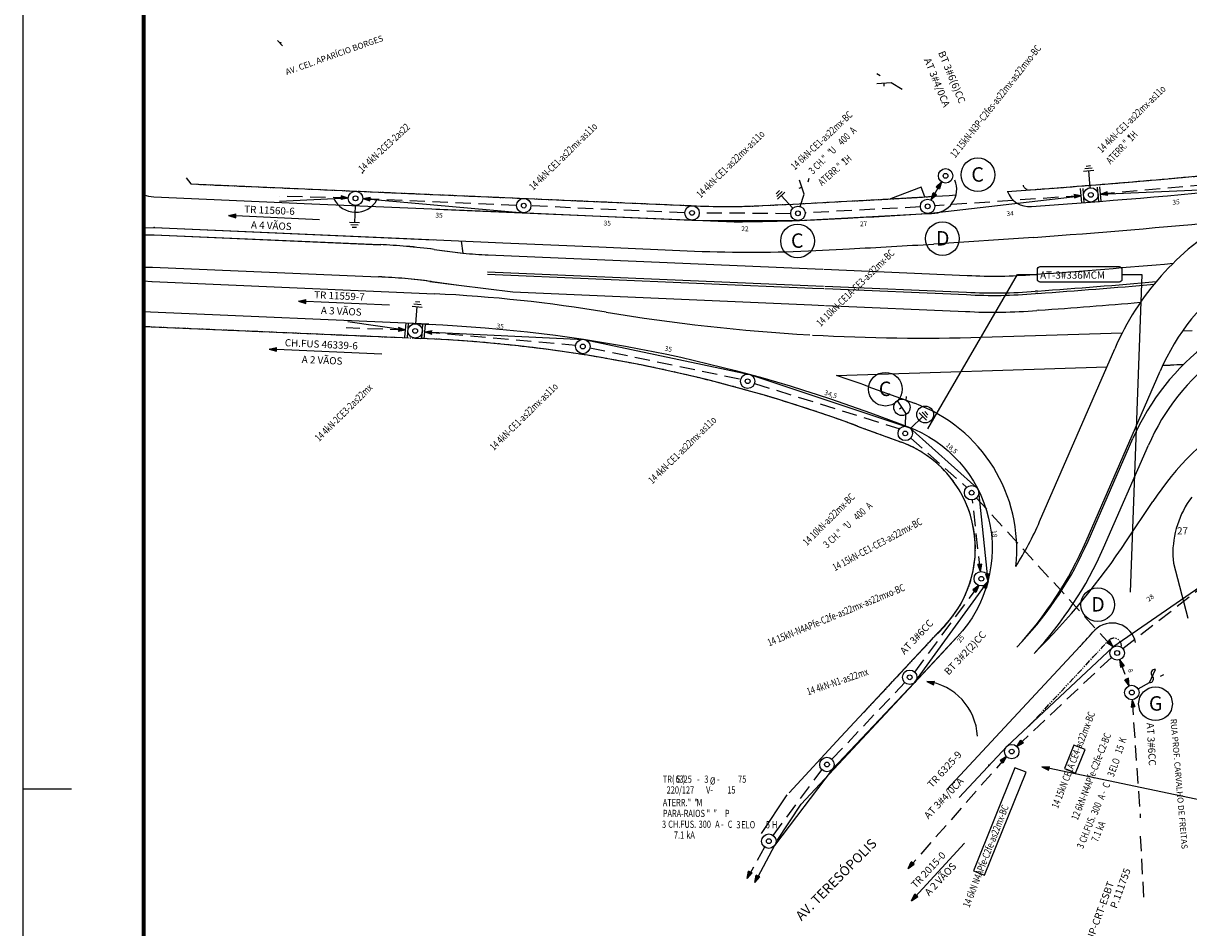
# Model space of a CAD drawing. Extents: x 0 to 841, y 0 to 594.
# Drawn here: x 0 to 242, y 268 to 456 of the extents above; entities that cross this region are included whole.
import ezdxf
from ezdxf.enums import TextEntityAlignment as Align

# ---------------------------------------------------------------- set-up
doc = ezdxf.new("R2010")
doc.units = 0
doc.header["$LTSCALE"] = 0.5
for name, pattern in [('DASHED', [0.75, 0.5, -0.25]), ('HIDDEN', [9.525, 6.35, -3.175]), ('PHANTOMX2', [5, 2.5, -0.5, 0.5, -0.5, 0.5, -0.5])]:
    doc.linetypes.add(name, pattern=pattern)
doc.layers.get('0').update_dxf_attribs({"linetype": 'CONTINUOUS'})
doc.layers.get('DEFPOINTS').update_dxf_attribs({"linetype": 'CONTINUOUS'})
for name, color, linetype in [('1', 252, 'CONTINUOUS'), ('6', 252, 'CONTINUOUS'), ('conexoes', 4, 'CONTINUOUS'), ('ESTACA', 2, 'CONTINUOUS'), ('PAVI', 2, 'DASHED'), ('POSTE-FUTURO', 6, 'CONTINUOUS'), ('REDEAEREA', 3, 'CONTINUOUS'), ('REDEBT', 4, 'CONTINUOUS'), ('REDEMT', 6, 'HIDDEN'), ('RO-ALINHAMENTOS', 1, 'PHANTOMX2'), ('RO-MEIO-FIO', 7, 'CONTINUOUS'), ('SELO02', 2, 'CONTINUOUS'), ('TEXTO', 7, 'CONTINUOUS'), ('TEXTO-RUAS', 100, 'CONTINUOUS')]:
    doc.layers.add(name, color=color, linetype=linetype)
doc.styles.add('ARIAL', font='ARIAL.TTF')
doc.styles.add('COT', font='romans.shx')
doc.styles.add('L100', font='simplex', dxfattribs={"height": 1.25})
doc.styles.add('ROMANS', font='romans.shx')
doc.dimstyles.new('COTA', dxfattribs={"dimscale": 0, "dimtxt": 1, "dimasz": 2.5, "dimexe": 1.25, "dimexo": 0.625, "dimtad": 1, "dimdec": 4, "dimdsep": 46, "dimlunit": 6, "dimtxsty": 'COT', "dimblk1": 'NONE', "dimblk2": 'NONE', "dimsah": 1, "dimcen": 2.5, "dimse1": 1, "dimse2": 1, "dimsd1": 1, "dimsd2": 1, "dimclrt": 2, "dimadec": 0, "dimazin": 0, "dimtfac": 1, "dimtdec": 4, "dimtmove": 0, "dimatfit": 3, "dimldrblk": 'NONE', "dimfxl": 0, "dimtolj": 1, "dimtzin": 0, "dimarcsym": 0})

# ---------------------------------------------------------------- blocks, each defined once
blk = doc.blocks.new('DADS-AUX')
at = {"layer": 'REDEAEREA', "style": 'ROMANS'}
blk.add_attdef('AUX', (0, 0), '', height=1.5, dxfattribs=at)
blk = doc.blocks.new('RADV30')
at = {"layer": 'REDEAEREA', "color": 2, "style": 'ROMANS'}
blk.add_attdef('RUA', (0, 0), '', height=2, dxfattribs=at)
blk = doc.blocks.new('17')
at = {"layer": '6'}
blk.add_line((0, 0), (0, 1.5), dxfattribs=at)
blk.add_circle((-0.1, 0.75), 0.0963, dxfattribs=at)
blk = doc.blocks.new('RAPT06')
at = {"layer": 'REDEAEREA', "color": 3}
for radius in [1.5, 0.5]:
    blk.add_circle((0, 0), radius, dxfattribs=at)
blk = doc.blocks.new('RADV03')
at = {"layer": 'REDEAEREA'}
for points in [[(-2, 0), (-3.5, 0.4), (-3.5, -0.4)], [(2, 0), (3.5, -0.4), (3.5, 0.4)]]:
    blk.add_hatch(color=3, dxfattribs=at).paths.add_polyline_path(points)
at = {"layer": 'REDEAEREA', "color": 3}
for p, q in [((-2, 0), (-3.5, 0.4)), ((-2, 0), (-3.5, -0.4)), ((-2, -1.5), (-2, 1.5)), ((-1.5, -1.5), (-1.5, 1.5)), ((1.5, -1.5), (1.5, 1.5)), ((2, -1.5), (2, 1.5)), ((2, 0), (3.5, 0.4)), ((2, 0), (3.5, -0.4))]:
    blk.add_line(p, q, dxfattribs=at)
blk = doc.blocks.new('RADV05')
at = {"layer": 'REDEAEREA'}
blk.add_hatch(color=3, dxfattribs=at).paths.add_polyline_path([(0, 0), (-1.5, 0.4), (-1.5, -0.4)])
at = {"layer": 'REDEAEREA', "color": 3}
for p, q in [((0, 0), (-1.5, 0.4)), ((-1.5, 0.4), (-1.5, -0.4)), ((0, 0), (-1.5, -0.4))]:
    blk.add_line(p, q, dxfattribs=at)
blk = doc.blocks.new('RADV21')
at = {"layer": 'REDEAEREA', "color": 3}
for p, q in [((-3.56, 5.87), (-3.98, 6.57)), ((-2.17, 3.58), (-4.94, 4.77)), ((-3.78, 3.61), (-3.54, 4.17)), ((-0.78, 1.28), (-2.17, 3.58))]:
    blk.add_line(p, q, dxfattribs=at)
blk.add_circle((-3.54, 4.17), 1.7, dxfattribs=at)
blk = doc.blocks.new('RAAT01')
at = {"layer": 'REDEAEREA', "color": 3}
for p, q in [((1.5, 0), (5.07, 0)), ((5.07, 1.07), (5.07, -1.07)), ((5.57, 0.76), (5.57, -0.76)), ((6.07, 0.46), (6.07, -0.46))]:
    blk.add_line(p, q, dxfattribs=at)
blk = doc.blocks.new('*D36')
at = {"layer": 'DEFPOINTS', "color": 0}
for p in [(69.04, 419.74), (104, 418.22), (103.84, 414.33)]:
    blk.add_point(p, dxfattribs=at)
at = {"layer": 'REDEAEREA', "color": 2, "insert": (86.4, 416.21), "char_height": 1, "attachment_point": 5, "rotation": 357.5201, "style": 'COT'}
blk.add_mtext('\\A1;35', dxfattribs=at)
blk = doc.blocks.new('_NONE')
at = {"color": 0, "linetype": 'ByBlock'}
blk.add_circle((0, 0), 0.25, dxfattribs=at)
blk = doc.blocks.new('*D37')
at = {"layer": 'DEFPOINTS', "color": 0}
for p in [(104, 418.22), (138.97, 416.71), (138.8, 412.68)]:
    blk.add_point(p, dxfattribs=at)
at = {"layer": 'REDEAEREA', "color": 2, "insert": (121.36, 414.57), "char_height": 1, "attachment_point": 5, "rotation": 357.5201, "style": 'COT'}
blk.add_mtext('\\A1;35', dxfattribs=at)
blk = doc.blocks.new('*D38')
at = {"layer": 'DEFPOINTS', "color": 0}
for p in [(138.97, 416.71), (160.97, 416.62), (160.95, 412.24)]:
    blk.add_point(p, dxfattribs=at)
at = {"layer": 'REDEAEREA', "color": 2, "insert": (149.96, 413.41), "char_height": 1, "attachment_point": 5, "rotation": 359.7776, "style": 'COT'}
blk.add_mtext('\\A1;22', dxfattribs=at)
blk = doc.blocks.new('*D39')
at = {"layer": 'DEFPOINTS', "color": 0}
for p in [(160.97, 416.62), (187.93, 418.07), (188.15, 414.04)]:
    blk.add_point(p, dxfattribs=at)
at = {"layer": 'REDEAEREA', "color": 2, "insert": (174.61, 414.44), "char_height": 1, "attachment_point": 5, "rotation": 3.0751, "style": 'COT'}
blk.add_mtext('\\A1;27', dxfattribs=at)
blk = doc.blocks.new('*D40')
at = {"layer": 'DEFPOINTS', "color": 0}
for p in [(221.85, 420.45), (187.93, 418.07), (222.12, 416.66)]:
    blk.add_point(p, dxfattribs=at)
at = {"layer": 'REDEAEREA', "color": 2, "insert": (205.08, 416.59), "char_height": 1, "attachment_point": 5, "rotation": 4.0192, "style": 'COT'}
blk.add_mtext('\\A1;34', dxfattribs=at)
blk = doc.blocks.new('*D41')
at = {"layer": 'DEFPOINTS', "color": 0}
for p in [(256.71, 423.57), (221.85, 420.45), (257.08, 419.4)]:
    blk.add_point(p, dxfattribs=at)
at = {"layer": 'REDEAEREA', "color": 2, "insert": (239.55, 418.96), "char_height": 1, "attachment_point": 5, "rotation": 5.1048, "style": 'COT'}
blk.add_mtext('\\A1;35', dxfattribs=at)
blk = doc.blocks.new('*D67')
at = {"layer": 'DEFPOINTS', "color": 0}
for p in [(247.21, 345.27), (249.53, 342.26), (227.31, 325.21)]:
    blk.add_point(p, dxfattribs=at)
at = {"layer": 'REDEAEREA', "color": 2, "insert": (234.18, 336.68), "char_height": 1, "attachment_point": 5, "rotation": 37.5081, "style": 'COT'}
blk.add_mtext('\\A1;28', dxfattribs=at)
blk = doc.blocks.new('A$C6E6520A3')
at = {"layer": 'REDEAEREA'}
blk.add_circle((1.75, 1.75), 1.75, dxfattribs=at)
blk = doc.blocks.new('RAAT03')
at = {"layer": 'REDEAEREA', "color": 3}
for p, q in [((1.5, 0), (5.07, 0)), ((5.07, 1.07), (5.07, -1.07)), ((5.57, 0.76), (5.57, -0.76)), ((6.07, 0.46), (6.07, -0.46))]:
    blk.add_line(p, q, dxfattribs=at)
blk.add_blockref('A$C6E6520A3', (3.97, -1.75), dxfattribs=at)
blk = doc.blocks.new('RADV20')
at = {"layer": 'REDEAEREA', "color": 3}
for p, q in [((-3.56, 5.87), (-3.98, 6.57)), ((-2.17, 3.58), (-4.94, 4.77)), ((-3.78, 3.61), (-3.54, 4.17)), ((-0.78, 1.28), (-2.17, 3.58))]:
    blk.add_line(p, q, dxfattribs=at)
blk = doc.blocks.new('*D102')
at = {"layer": 'DEFPOINTS', "color": 0}
for p in [(227.31, 325.21), (230.36, 317), (230.56, 317.08)]:
    blk.add_point(p, dxfattribs=at)
at = {"layer": 'REDEAEREA', "color": 2, "insert": (230.1, 321.57), "char_height": 1, "attachment_point": 5, "rotation": 290.3594, "style": 'COT'}
blk.add_mtext('\\A1;8', dxfattribs=at)
blk = doc.blocks.new('*D108')
at = {"layer": 'DEFPOINTS', "color": 0}
for p in [(81.43, 392.17), (116.42, 390.42), (116.28, 388.94)]:
    blk.add_point(p, dxfattribs=at)
at = {"layer": 'REDEAEREA', "color": 2, "insert": (99.1, 393.15), "char_height": 1, "attachment_point": 5, "rotation": 354.7012, "style": 'COT'}
blk.add_mtext('\\A1;35', dxfattribs=at)
blk = doc.blocks.new('*D109')
at = {"layer": 'DEFPOINTS', "color": 0}
for p in [(116.28, 388.94), (150.95, 383.71), (150.53, 381.71)]:
    blk.add_point(p, dxfattribs=at)
at = {"layer": 'REDEAEREA', "color": 2, "insert": (134.06, 388.43), "char_height": 1, "attachment_point": 5, "rotation": 348.0779, "style": 'COT'}
blk.add_mtext('\\A1;35', dxfattribs=at)
blk = doc.blocks.new('*D110')
at = {"layer": 'DEFPOINTS', "color": 0}
for p in [(150.53, 381.71), (183.28, 370.86), (183.79, 372.4)]:
    blk.add_point(p, dxfattribs=at)
at = {"layer": 'REDEAEREA', "color": 2, "insert": (167.8, 378.99), "char_height": 1, "attachment_point": 5, "rotation": 341.6679, "style": 'COT'}
blk.add_mtext('\\A1;34,5', dxfattribs=at)
blk = doc.blocks.new('*D111')
at = {"layer": 'DEFPOINTS', "color": 0}
for p in [(183.28, 370.86), (197.07, 358.53), (199.02, 360.71)]:
    blk.add_point(p, dxfattribs=at)
at = {"layer": 'REDEAEREA', "color": 2, "insert": (192.94, 367.79), "char_height": 1, "attachment_point": 5, "rotation": 318.2172, "style": 'COT'}
blk.add_mtext('\\A1;18,5', dxfattribs=at)
blk = doc.blocks.new('*D112')
at = {"layer": 'DEFPOINTS', "color": 0}
for p in [(197.07, 358.53), (199.09, 340.64), (201.73, 340.94)]:
    blk.add_point(p, dxfattribs=at)
at = {"layer": 'REDEAEREA', "color": 2, "insert": (201.84, 350.01), "char_height": 1, "attachment_point": 5, "rotation": 276.4259, "style": 'COT'}
blk.add_mtext('\\A1;18', dxfattribs=at)
blk = doc.blocks.new('*D113')
at = {"layer": 'DEFPOINTS', "color": 0}
for p in [(199.09, 340.64), (203.1, 337.73), (184.21, 320.16)]:
    blk.add_point(p, dxfattribs=at)
at = {"layer": 'REDEAEREA', "color": 2, "insert": (194.75, 328.15), "char_height": 1, "attachment_point": 5, "rotation": 54.006, "style": 'COT'}
blk.add_mtext('\\A1;25', dxfattribs=at)

msp = doc.modelspace()

# ---------------------------------------------------------------- linework, layer by layer
at = {"layer": '1', "flags": 128}
msp.add_lwpolyline([(33.85672, 424.03053), (34.80151, 422.72197)], dxfattribs=at)
at = {"layer": 'ESTACA'}
for p, q in [((34.79089, 422.71978), (60.08627, 421.62418)), ((34.79089, 422.71978), (60.08627, 421.62418)), ((25, 413.63711), (27.22422, 413.63863)), ((25, 412.1817), (27.15931, 412.14004)), ((27.15931, 412.14004), (74.11529, 410.10618)), ((27.16993, 412.1421), (74.30838, 410.10035)), ((27.22422, 413.63863), (79.67504, 411.36677)), ((27.23485, 413.64082), (85.22786, 411.12892)), ((91.3809, 408.33084), (91.05137, 410.84588)), ((209.93063, 411.62298), (189.20708, 410.2341)), ((85.36439, 409.12174), (91.37028, 408.32864)), ((85.37502, 409.12394), (91.3809, 408.33084)), ((96.63128, 407.96619), (166.14012, 404.99045)), ((25, 405.45997), (26.86938, 405.44632)), ((26.86938, 405.44632), (73.82535, 403.41246)), ((26.87999, 405.44857), (73.83596, 403.41481)), ((26.88001, 405.4485), (73.83598, 403.41466)), ((26.88001, 405.4485), (73.83598, 403.41466)), ((96.48158, 404.46939), (166.32154, 401.47948)), ((166.34083, 404.98186), (196.17268, 403.70473)), ((25, 402.6013), (26.73956, 402.44913)), ((26.75019, 402.45131), (85.42694, 399.89472)), ((84.48725, 402.4794), (90.49313, 401.6863)), ((84.49788, 402.4816), (90.50376, 401.6885)), ((96.46019, 403.96985), (164.0087, 401.07804)), ((90.50376, 401.6885), (101.73555, 400.30444)), ((101.73555, 400.30444), (163.86201, 397.6135)), ((164.0087, 401.07804), (166.34746, 400.97791)), ((166.54817, 400.96932), (196.00159, 399.7084)), ((166.56955, 401.46886), (196.02298, 400.20794)), ((210.77962, 400.45504), (210.31339, 400.42112)), ((210.8159, 399.95636), (210.34967, 399.92244)), ((163.859, 397.58124), (166.52888, 397.46694)), ((166.72959, 397.45835), (195.85189, 396.2116)), ((26.46261, 396.05512), (25, 396.14781)), ((84.25549, 393.55187), (26.46261, 396.05512)), ((211.06984, 396.46558), (210.60361, 396.43166)), ((25, 393.11572), (78.78361, 390.78623)), ((199.08595, 390.86521), (228.37024, 391.77614)), ((240.90409, 392.16603), (242.91832, 392.22868)), ((236.78183, 385.03441), (238.35049, 385.08321)), ((168.98107, 382.92537), (225.15783, 384.67283)), ((173.31383, 372.39947), (182.46614, 369.02688)), ((238.87537, 345.4412), (238.99863, 343.85667)), ((238.99863, 343.85667), (241.99563, 332.4651)), ((189.94326, 329.2488), (191.53587, 330.95848)), ((189.98691, 329.17169), (191.57952, 330.88136)), ((169.91922, 307.75289), (189.94326, 329.2488)), ((159.12368, 296.16383), (169.91922, 307.75289)), ((153.43096, 287.70915), (158.76277, 295.70924)), ((156.66314, 286.24784), (161.67521, 293.7682))]:
    msp.add_line(p, q, dxfattribs=at)
for points in [[(209.49204, 418.00642, 0.024931939), (389.74868, 440.19381), (398.22541, 441.66923), (412.9751, 444.23641, 0.009446677), (446.36031, 450.69923, 0.009446677)], [(60.08627, 421.62423), (80.06754, 420.75884), (100.0488, 419.89331), (120.03006, 419.02792), (139.88358, 418.16795, 0.023732858), (153.68821, 418.22549), (159.99773, 418.5516), (171.13533, 419.12701, 0.003123535), (193.8209, 420.4414, 0.003123535)], [(25, 420.5075, 0.084516103), (27.13302, 420.04859), (59.95641, 418.62687)], [(59.95648, 418.62703), (79.93774, 417.76164), (99.919, 416.89625), (119.90027, 416.03086), (139.75591, 415.17093, 0.023733035), (164.38782, 415.27376), (171.32465, 415.63221, 0.002396989), (188.7685, 416.61755, 0.002396989)], [(209.96701, 411.62552, 0.005547188), (250.39936, 415.01815, 0.005547188)], [(79.67144, 411.36983), (79.67144, 411.36983), (99.65271, 410.50445), (119.63397, 409.63906), (139.48962, 408.77913, 0.023733035), (164.72874, 408.88451), (171.66554, 409.24296, 0.002396989), (189.17069, 410.23176, 0.002396989)], [(210.52568, 403.94581, 0.003882322), (238.95053, 406.23562, 0.003882322)], [(210.77962, 400.45504, 0.003360694), (235.43437, 402.41526, 0.003360694)], [(210.8159, 399.95636, 0.003293735), (234.98626, 401.8748, 0.003293735)], [(211.06984, 396.46558, 0.002868803), (232.16343, 398.12178, 0.002868803)], [(84.25543, 393.55188, -0.077599553), (176.06465, 375.11585), (181.67824, 373.04726), (183.6771, 372.31065, -0.535858806), (194.09739, 328.57245), (190.86532, 325.10278), (177.23305, 310.46858), (163.60063, 295.83438), (161.67592, 293.76816)]]:
    msp.add_lwpolyline(points, format="xyb", dxfattribs=at)
msp.add_lwpolyline([(186.56265, 422.08237), (180.19074, 419.61758, 0.000987707), (187.36401, 420.03834)], format="xyb", close=True, dxfattribs=at)
for points in [[(211.20828, 352.54536), (226.80489, 388.46622)], [(220.88414, 348.46611), (236.2394, 383.83112)], [(175.50236, 380.64284), (185.19031, 377.12958)], [(221.26063, 348.45109), (230.58972, 369.78687)], [(224.46747, 347.0489), (233.79657, 368.38467)], [(229.29169, 348.5157), (234.70726, 356.70534)], [(191.89175, 296.81088), (219.65197, 326.61156)]]:
    msp.add_lwpolyline(points, dxfattribs=at)
for centre, radius, start, end in [((188.96654, 421.63914), 5, 267.9299707, 21.9765811), ((209.15082, 422.99627), 5, 201.5443568, 274.2981231), ((279.08914, 365.76474), 57, 120.2205099, 156.5298282), ((279.85999, 364.89134), 47.55493, 95.9191409, 156.5298193), ((68.57179, 281.87861), 128.35, 85.0638823, 87.5198489), ((68.56113, 281.87641), 128.35, 82.4773839, 85.0638684), ((68.57179, 281.87861), 128.35, 82.4773978, 85.0638823), ((103.95572, 551.40606), 143.62675, 264.9772049, 267.0768557), ((68.56113, 281.87641), 121.65, 84.9266212, 87.5198349), ((68.57179, 281.87861), 121.65, 84.9266351, 87.5198489), ((68.56113, 281.87641), 121.65, 82.4773839, 84.9266212), ((68.57179, 281.87861), 121.65, 82.3561707, 84.9266351), ((201.68396, 499.80695), 96.25, 266.7488688, 274.9604768), ((70.41442, 90.85915), 309.4, 80.5695833, 87.2188375), ((201.68396, 499.80695), 100.25, 266.7488688, 274.9604768), ((201.68396, 499.80695), 99.75, 266.7488688, 274.9604768), ((276.40177, 349.75549), 50, 97.7223275, 156.3825858), ((186.64939, 790.67183), 400, 260.5695833, 266.6732048), ((201.68396, 499.80695), 103.75, 266.7488688, 274.9604768), ((276.40177, 349.75549), 46.5, 97.7223275, 156.3825858), ((69.58348, 90.90345), 300, 69.7713248, 87.5199359), ((186.64939, 790.67183), 400, 266.7553508, 271.7816926), ((229.92024, 888.56451), 503.5, 270.9624994, 271.2751473), ((70.41442, 90.85915), 308.25, 70.0671933, 71.3514667), ((287.25694, 321.9558), 63, 99.6538515, 146.5245197), ((174.19571, 346.81157), 32.25, 353.5979695, 70.0671933), ((174.3406, 346.97636), 23.5, 317.0302633, 69.7713248), ((258.87332, 345.72732), 20, 143.4762576, 180.8197032), ((150.02663, 379.11027), 66.7, 327.4421104, 336.5299922), ((149.47487, 379.47157), 77.85, 317.0303284, 336.5298193), ((153.13811, 378.23775), 74.35, 316.9932825, 336.3825858), ((100.80699, 434.52192), 154.61368, 314.9676554, 326.2020926), ((152.88545, 378.37473), 78.13638, 317.0460951, 336.3647774), ((115.01699, 424.08217), 143, 317.0302085, 318.8307147), ((226.23438, 326.43794), 5.00716, 10.6660311, 135.5037069)]:
    msp.add_arc(centre, radius, start, end, dxfattribs=at)
for p in [(27.22422, 413.63863), (200.67488, 301.89067)]:
    msp.add_point(p, dxfattribs=at)
at = {"layer": 'PAVI', "color": 3, "linetype": 'Continuous'}
msp.add_lwpolyline([(85.73833, 417.51298), (149.40549, 414.75531)], dxfattribs=at)
at = {"layer": 'POSTE-FUTURO', "color": 1}
msp.add_lwpolyline([(218.65629, 300.24715), (220.65603, 305.12175), (218.34052, 306.0643), (216.34078, 301.18969)], close=True, dxfattribs=at)
at = {"layer": 'REDEAEREA', "color": 3}
for p, q in [((220.85493, 426.45828), (221.77693, 426.53955)), ((163.07104, 423.15839), (163.31985, 423.93325)), ((220.34136, 425.40914), (222.4661, 425.59642)), ((220.59814, 425.93371), (222.12152, 426.06798)), ((221.71718, 421.94654), (221.40373, 425.50278)), ((161.21984, 421.84069), (161.79772, 422.02533)), ((162.25134, 420.60554), (161.33328, 423.47896)), ((156.45029, 420.69699), (157.1205, 421.33537)), ((156.57658, 420.12676), (157.68392, 421.1815)), ((156.70286, 419.55653), (158.24734, 421.02764)), ((159.93734, 417.70704), (157.4751, 420.29208)), ((161.43047, 418.04908), (162.25134, 420.60554)), ((234.00473, 319.05657), (235.28232, 321.78917)), ((236.34014, 320.37369), (237.049, 320.77347)), ((231.66601, 317.73759), (234.00473, 319.05657))]:
    msp.add_line(p, q, dxfattribs=at)
at = {"layer": 'REDEAEREA'}
for p, q in [((61.55564, 415.29296), (42.66514, 416.14461)), ((76.09145, 397.49348), (57.20095, 398.34513)), ((74.49215, 387.33301), (51.10529, 388.39147)), ((184.60514, 273.71152), (195.61373, 285.69133))]:
    msp.add_line(p, q, dxfattribs=at)
at = {"layer": 'REDEAEREA', "color": 10}
for p, q in [((187.96197, 371.78043), (206.60203, 403.92938)), ((206.60203, 403.92938), (210.73736, 403.92938)), ((228.32225, 403.92938), (232.45759, 403.92938)), ((232.45759, 403.92938), (230.05242, 337.82874))]:
    msp.add_line(p, q, dxfattribs=at)
at = {"layer": 'REDEAEREA', "color": 1}
msp.add_line((307.6066, 281.31504), (211.67001, 301.57466), dxfattribs=at)
at = {"layer": 'REDEAEREA'}
msp.add_lwpolyline([(204.48952, 421.15793, 0.025586628), (389.1477, 443.6418), (398.33755, 445.24131), (412.37433, 447.68448, 0.010356167), (450.37955, 455.11335, 0.010356167)], format="xyb", dxfattribs=at)
at = {"layer": 'REDEAEREA', "color": 10}
msp.add_lwpolyline([(210.73736, 404.94042, -0.414213562), (211.33736, 405.54042), (227.72225, 405.54042, -0.414213562), (228.32225, 404.94042), (228.32225, 402.91834, -0.414213562), (227.72225, 402.31834), (211.33736, 402.31834, -0.414213562), (210.73736, 402.91834)], format="xyb", close=True, dxfattribs=at)
at = {"layer": 'REDEAEREA', "color": 1}
msp.add_lwpolyline([(199.76856, 279.03977), (208.37633, 300.42157), (206.04714, 301.3298), (197.43937, 279.948)], close=True, dxfattribs=at)
at = {"layer": 'REDEAEREA', "color": 3}
for centre, start, end in [((234.08886, 319.83991), 263.8698637, 50.5178), ((235.13694, 321.01485), 79.3665244, 226.0144607)]:
    msp.add_arc(centre, 0.78785, start, end, dxfattribs=at)
at = {"layer": 'REDEAEREA'}
msp.add_arc((186.17003, 307.29377), 12.12906, 2.9038205, 82.4121534, dxfattribs=at)
msp.add_point((70.48753, 425.05265), dxfattribs=at)
at = {"layer": 'REDEBT'}
for p, q in [((223.84118, 420.62759), (256.88871, 422.07725)), ((67.53892, 419.79758), (53.2422, 419.09864)), ((70.53632, 419.67268), (103.94615, 416.72185)), ((188.04211, 416.57328), (219.85657, 420.27708)), ((103.94615, 416.72185), (138.96002, 415.20633)), ((161.04947, 415.12291), (188.04211, 416.57328)), ((138.96002, 415.20633), (161.04947, 415.12291)), ((79.43937, 392.33764), (67.4202, 394.05077)), ((83.42575, 392.00784), (116.58048, 390.41071)), ((116.58048, 390.41071), (150.98947, 383.13743)), ((150.98947, 383.13743), (184.25085, 372.0001)), ((184.25085, 372.0001), (198.1801, 359.54356)), ((200.50015, 340.14127), (198.53991, 358.84174)), ((185.30059, 319.13293), (200.50015, 340.14127)), ((247.81464, 341.22067), (226.40527, 326.40261)), ((226.40527, 326.40261), (204.35595, 305.79153)), ((185.30059, 319.13293), (168.07259, 300.96787)), ((204.35595, 305.79153), (194.48331, 295.16185)), ((168.07259, 300.96787), (156.12385, 285.17556)), ((156.12385, 285.17556), (152.02613, 277.50697))]:
    msp.add_line(p, q, dxfattribs=at)
msp.add_arc((69.08321, 421.92598), 5.08424, 206.5832606, 330.3496211, dxfattribs=at)
at = {"layer": 'REDEMT'}
for p, q in [((190.81675, 423.16989), (188.63669, 419.39401)), ((255.22073, 423.38791), (223.84118, 420.62759)), ((67.53892, 419.79758), (53.22533, 420.14582)), ((102.50599, 418.27939), (70.53632, 419.67268)), ((219.85657, 420.27708), (189.42904, 418.17839)), ((137.47211, 416.71832), (105.50369, 418.16201)), ((159.4739, 416.54332), (140.47201, 416.69424)), ((186.43699, 417.96021), (162.46989, 416.69848)), ((79.43937, 392.33764), (67.06353, 392.80375)), ((83.42575, 392.00784), (114.81279, 389.23799)), ((117.7532, 388.64302), (149.10077, 382.17162)), ((151.95528, 381.24873), (182.13613, 371.83281)), ((184.41814, 369.88539), (196.06099, 359.64034)), ((198.91898, 342.13446), (197.24003, 357.04182)), ((198.08332, 357.42445), (226.40527, 326.40261)), ((185.23744, 321.25331), (198.58425, 339.2306)), ((228.50729, 326.11711), (247.81464, 341.22067)), ((226.11977, 324.30059), (206.47709, 305.76376)), ((227.83539, 323.80256), (229.83762, 318.40703)), ((168.03932, 303.10877), (183.18021, 319.06978)), ((230.40828, 315.50153), (232.13155, 290.97544)), ((204.32818, 303.67039), (183.86531, 280.38407)), ((155.82324, 287.28392), (165.97155, 300.93522)), ((232.13155, 287.16263), (232.82255, 273.98544)), ((154.03208, 284.87732), (150.40428, 278.31705))]:
    msp.add_line(p, q, dxfattribs=at)
at = {"layer": 'RO-ALINHAMENTOS'}
for p, q in [((34.80151, 422.72197), (60.09689, 421.62637)), ((25.04364, 393.11648), (78.79424, 390.78843)), ((78.79424, 390.78843), (82.57564, 390.62465)), ((173.32447, 372.4017), (182.47678, 369.0291)), ((191.54652, 330.9607), (189.95391, 329.25102)), ((174.68007, 312.85447), (189.95391, 329.25102))]:
    msp.add_line(p, q, dxfattribs=at)
for points in [[(209.22453, 421.49759, 0.020122465), (354.6263, 437.97544)], [(60.0969, 421.62642), (80.07816, 420.76104), (100.05942, 419.89551), (120.04069, 419.03013), (139.89421, 418.17016, 0.023732858), (153.69884, 418.2277), (160.00835, 418.55382), (171.14595, 419.12923, 0.002470402), (189.08937, 420.14535, 0.002470402)]]:
    msp.add_lwpolyline(points, format="xyb", dxfattribs=at)
msp.add_lwpolyline([(208.86898, 309.90111), (222.21297, 324.22591)], dxfattribs=at)
for centre, radius, start, end in [((209.15082, 422.99627), 1.5, 201.5443568, 274.2981231), ((69.59418, 90.90564), 300, 69.7713388, 87.5199499), ((174.35124, 346.97858), 23.5, 317.0302772, 69.7713388), ((115.01699, 424.08217), 146.5, 317.0302085, 318.9822736), ((226.66284, 326.75075), 1.52661, 353.7608826, 143.8002234)]:
    msp.add_arc(centre, radius, start, end, dxfattribs=at)
at = {"layer": 'RO-MEIO-FIO'}
for points in [[(82.26795, 393.64063), (85.1164, 393.50226)], [(193.95198, 328.40805), (177.24115, 310.4689)]]:
    msp.add_lwpolyline(points, dxfattribs=at)
for centre, start, end in [((115.01699, 424.08217), 317.0302085, 317.0469726), ((114.80317, 423.69272), 317.1835156, 317.2002796)]:
    msp.add_arc(centre, 143, start, end, dxfattribs=at)
at = {"layer": 'SELO02', "color": 3}
for p, q in [((0, 0), (0, 594)), ((0, 297), (10, 297))]:
    msp.add_line(p, q, dxfattribs=at)
at = {"layer": 'SELO02', "color": 3, "const_width": 0.8}
msp.add_lwpolyline([(25, 10), (831, 10), (831, 584), (25, 584)], close=True, dxfattribs=at)

# ---------------------------------------------------------------- block references
at = {"layer": 'conexoes', "xscale": 2.000000000000024, "yscale": 2, "zscale": 2, "rotation": 95.37632180742573}
for p in [(202.18164, 421.46963), (164.70181, 407.72058), (194.828, 408.19469), (182.9673, 376.90376), (227.08911, 332.10084)]:
    msp.add_blockref('A$C6E6520A3', p, dxfattribs=at)
at = {"layer": 'conexoes', "xscale": 2, "yscale": 2, "zscale": 2}
for p, values in [((197.00988, 423.20226), {'AUX': 'C'}), ((159.53005, 409.45321), {'AUX': 'C'}), ((189.65624, 409.92732), {'AUX': 'D'}), ((177.79554, 378.63639), {'AUX': 'C'}), ((221.91735, 333.83347), {'AUX': 'D'})]:
    msp.add_blockref('DADS-AUX', p, dxfattribs=at).add_auto_attribs(values)
at = {"layer": 'ESTACA', "rotation": 224.3559262397027}
msp.add_blockref('17', (52.84232, 452.53732), dxfattribs=at)
at = {"layer": 'REDEAEREA'}
for name, p, rotation, values in [('DADS-AUX', (187.13079, 448.53828), 292.3691637590494, {'AUX': 'AT 3#4/0CA'}), ('DADS-AUX', (190.08084, 450.01176), 292.3691637590494, {'AUX': 'BT 3#6(6)CC'}), ('DADS-AUX', (45.87675, 416.75085), 357.3633266631122, {'AUX': 'TR 11560-6'}), ('DADS-AUX', (47.28513, 413.50954), 357.3633266631122, {'AUX': 'A 4 VÃOS'}), ('DADS-AUX', (60.41256, 398.95137), 357.3633266631122, {'AUX': 'TR 11559-7'}), ('DADS-AUX', (61.82093, 395.71005), 357.3633266631122, {'AUX': 'A 3 VÃOS'}), ('DADS-AUX', (54.3169, 388.99771), 357.3633266631122, {'AUX': 'CH.FUS 46339-6'}), ('DADS-AUX', (57.83531, 385.52219), 357.3633266631122, {'AUX': 'A 2 VÃOS'}), ('DADS-AUX', (183.12912, 324.78205), 46.76805294047843, {'AUX': 'AT 3#6CC'}), ('DADS-AUX', (192.2932, 320.48063), 46.76805294047843, {'AUX': 'BT 3#2(2)CC'}), ('DADS-AUX', (233.42127, 310.66833), 273.1831482777401, {'AUX': 'AT 3#6CC'}), ('DADS-AUX', (188.1246, 290.56192), 46.76805294047843, {'AUX': 'AT 3#4/0CA'}), ('RADV30', (161.71398, 269.41786), 45.33971964959533, {'RUA': 'AV. TERESÓPOLIS'}), ('DADS-AUX', (185.42567, 276.19143), 46.76805294047843, {'AUX': 'TR 2015-0'}), ('DADS-AUX', (188.23637, 274.60036), 46.76805294047843, {'AUX': 'A 2 VÃOS'}), ('DADS-AUX', (227.20754, 271.96493), 70, {'AUX': 'P.111755'}), ('DADS-AUX', (216.29373, 248.78586), 70, {'AUX': 'C11-4kN-N1-2as22-IP-CRT-ESBT'})]:
    msp.add_blockref(name, p, dxfattribs=dict(at, rotation=rotation)).add_auto_attribs(values)
for name, p, rotation in [('RADV20', (183.9277, 441.55753), 26.96955158676526), ('RAPT06', (191.65713, 424.41237), 177.6725752952686), ('RADV05', (190.81675, 423.16989), 58.72838624655824), ('RADV03', (221.84887, 420.45233), 5.027114607590493), ('RAPT06', (221.84887, 420.45233), 16.06171189044657), ('RADV05', (67.53892, 419.79758), 357.614059276764), ('RAPT06', (69.03762, 419.73513), 357.6140592767629), ('RADV05', (70.53632, 419.67268), 177.6140592767639), ('RAPT06', (104.00484, 418.2207), 79.00699476071324), ('RAPT06', (187.93302, 418.0693), 274.4884890228206), ('RADV05', (188.63669, 419.39401), 239.2075965952562), ('RAAT01', (69.03762, 419.73513), 267.6140592767629), ('RAPT06', (138.97206, 416.70628), 84.4073894372827), ('RAPT06', (160.97189, 416.6209), 273.4428093250283), ('RADV05', (42.66514, 416.14461), 178.5136881340199), ('RADV05', (57.20095, 398.34513), 178.5136881340199), ('RAAT01', (81.43256, 392.17274), 85.27052794289921), ('RADV03', (81.43256, 392.17274), 355.2705279429003), ('RAPT06', (81.43256, 392.17274), 355.2705279428994), ('RAPT06', (116.28299, 388.9405), 76.39294997237923), ('RADV05', (51.10529, 388.39147), 178.5136881340199), ('RAPT06', (150.52803, 381.71017), 67.98865625444868), ('RADV21', (183.27714, 370.8591), 326.8922650207543), ('RAAT03', (183.27714, 370.8591), 43.69389525188569), ('RAPT06', (183.27714, 370.8591), 350.2141355689188), ('RAPT06', (197.07215, 358.5324), 328.5340435381318), ('RAPT06', (199.08686, 340.64388), 339.7547681154313), ('RADV05', (198.91898, 342.13446), 275.9361300519099), ('RADV05', (200.50015, 340.14127), 272.04235696691), ('RADV05', (198.58425, 339.2306), 50.18747264993033), ('RADV05', (200.50015, 340.14127), 58.81030124949659), ('RADV05', (226.50306, 326.48779), 312.8743479159361), ('RAPT06', (227.31353, 325.20885), 198.7972624818692), ('RAPT06', (184.20883, 320.16154), 314.9344240497067), ('RADV05', (227.83539, 323.80256), 112.0667712152332), ('RADV05', (187.77163, 319.31663), 166.4432112124987), ('RADV05', (229.83762, 318.40703), 291.601408276119), ('RAPT06', (230.35948, 317.00073), 15.45438223456214), ('RADV05', (230.40828, 315.50153), 98.41443108111211), ('RAPT06', (205.40264, 304.71708), 43.38875143019915), ('RADV05', (206.47709, 305.76376), 223.2455035326954), ('RAPT06', (167.00543, 302.02199), 46.42858051218406), ('RADV05', (204.32818, 303.67039), 46.59746204676806), ('RADV05', (211.67001, 301.57466), 166.5329619446549), ('RAPT06', (154.92766, 286.08062), 53.34074776251005), ('RADV05', (183.86531, 280.38407), 230.8152570245822), ('RADV05', (150.40428, 278.31705), 243.1285856842844), ('RADV05', (152.02613, 277.50697), 244.4167261109284), ('RADV05', (184.60514, 273.71152), 230.2714970077566)]:
    msp.add_blockref(name, p, dxfattribs=dict(at, rotation=rotation))
at = {"layer": 'REDEAEREA', "color": 10}
msp.add_blockref('DADS-AUX', (211.30173, 403.0303), dxfattribs=at).add_auto_attribs({'AUX': 'AT-3#336MCM'})
at = {"layer": 'REDEAEREA'}
msp.add_blockref('DADS-AUX', (239.76063, 349.85192), dxfattribs=at).add_auto_attribs({'AUX': '27'})
at = {"layer": 'REDEAEREA', "color": 3, "xscale": 2.000000000000024, "yscale": 2, "zscale": 2, "rotation": 95.37632180742573}
msp.add_blockref('A$C6E6520A3', (239.09689, 311.49421), dxfattribs=at)
at = {"layer": 'REDEAEREA', "xscale": 2, "yscale": 2, "zscale": 2}
msp.add_blockref('DADS-AUX', (233.92512, 313.22685), dxfattribs=at).add_auto_attribs({'AUX': 'G'})

# ---------------------------------------------------------------- texts
at = {"layer": 'ESTACA', "color": 2, "style": 'L100'}
msp.add_text('AV. CEL. APARÍCIO BORGES', height=1.25, rotation=19.5091994, dxfattribs=at).set_placement((54.75918, 445.36891))
at = {"layer": 'REDEAEREA', "style": 'ROMANS', "width": 0.75}
for s, rotation, p in [('12 15kN-N3P-C2fes-as22mx-as22mxo-BC', 51.8709014, (193.67136, 428.02386)), ('14 4kN-CE1-as22mx-as11o', 44.5321724, (224.08777, 429.08547)), ('14 6kN-CE1-as22mx-BC', 43.171774, (160.3211, 425.52806)), ('14 4kN-CE1-as22mx-as11o', 44.5321724, (105.98722, 421.29364)), ('14 4kN-CE1-as22mx-as11o', 44.5321724, (140.75522, 419.70833)), ('A', 44.7002847, (172.58063, 433.03751)), ('1H', 46.6845683, (230.3491, 431.44868)), ('400', 44.7002847, (170.14362, 430.62586)), ('ATERR."  "', 46.6845683, (225.92675, 426.75833)), ('CH."   "', 44.7002847, (165.01066, 425.54632)), ('U', 44.7002847, (168.32347, 428.82466)), ('1H', 41.2653485, (170.82059, 426.49019)), ('ATERR."  "', 41.2653485, (165.97505, 422.23846)), ('3', 44.7002847, (164.09678, 424.64195)), ('14 10kN-CE1A-CE3-as22mx-BC', 44.5321724, (165.69788, 392.97229)), ('14 4kN-CE1-as22mx-as11o', 44.5321724, (97.80208, 367.21183)), ('14 4kN-CE1-as22mx-as11o', 44.5321724, (130.75221, 360.25755)), ('14 10kN-as22mx-BC', 45.1446494, (162.88279, 347.40738)), ('A', 42.4167889, (175.89025, 354.9839)), ('400', 42.4167889, (173.35908, 352.67126)), ('CH."   "', 42.4167889, (168.02781, 347.80028)), ('14 15kN-CE1-CE3-as22mx-BC', 28.2417502, (168.65458, 342.20076)), ('U', 42.4167889, (171.46862, 350.94401)), ('3', 42.4167889, (167.07862, 346.93304)), ('14 15kN-N4APfe-C2fe-as22mx-as22mxo-BC', 22.3848298, (155.01801, 326.57574)), ('14 4kN-N1-as22mx', 18.7822606, (163.09955, 316.40271)), ('14 15kN CE1A CE4-as22mx-BC', 68.6975676, (215.0183, 292.77844)), ('12 6kN-N4APfe-C2fe-C2-BC', 68.6975676, (219.12218, 290.33034)), ('K', 68.6975676, (228.93561, 306.35825)), ('15', 68.6975676, (228.18976, 304.12222)), ('ELO', 68.6975676, (226.91843, 300.31081)), ('3', 68.6975676, (226.59466, 299.34017)), ('C', 68.6975676, (225.55366, 297.01207)), ('A', 68.6975676, (224.53442, 294.59302)), ('300', 68.6975676, (223.20317, 291.43346)), ('CH.FUS.', 68.6975676, (220.74867, 285.608)), ('kA', 68.6975676, (224.2782, 288.19015)), ('7.1', 68.6975676, (223.27976, 285.82047)), ('3', 68.6975676, (220.24945, 284.42316))]:
    msp.add_text(s, height=1.5, rotation=rotation, dxfattribs=at).set_placement(p)
at = {"layer": 'REDEAEREA', "color": 3, "style": 'ROMANS', "width": 0.75}
for s, rotation, p in [('14 4kN-2CE3-2as22', 42.9659247, (70.48753, 425.05265)), ('14 4kN-2CE3-2as22mx', 44.8450268, (61.47978, 369.06894))]:
    msp.add_text(s, height=1.5, rotation=rotation, dxfattribs=at).set_placement(p)
at = {"layer": 'REDEAEREA', "style": 'ROMANS', "width": 0.75}
for s, p in [('TR(', (132.89613, 298.23808)), ('6325', (135.52113, 298.23808)), ('S', (135.73542, 298.23808)), (')', (137.02113, 298.23808)), ('-', (140.02113, 298.23808)), ('3', (141.52113, 298.23808)), ('%%C', (142.69598, 297.86308)), ('-', (144.14613, 298.23808)), ('75', (148.53899, 298.23808)), ('220/127', (133.6997, 295.98808)), ('V-', (141.89613, 295.98808)), ('15', (146.28899, 295.98808)), ('ATERR."  "', (132.89613, 293.36308)), ('M', (139.87827, 293.36308)), ('PARA-RAIOS "  "', (132.89613, 291.11308)), ('P', (145.79109, 291.11308)), ('3', (132.73542, 288.86308)), ('CH.FUS.', (134.02113, 288.86308)), ('kA', (137.77113, 286.61308)), ('300', (140.34256, 288.86308)), ('A', (143.77113, 288.86308)), ('C', (146.39613, 288.86308)), ('3', (148.19257, 288.76595)), ('ELO', (149.21578, 288.76595)), ('5', (154.30507, 288.76595)), ('H', (155.59078, 288.76595)), ('7.1', (135.1997, 286.61308))]:
    msp.add_text(s, height=1.5, dxfattribs=at).set_placement(p)
msp.add_text('-', height=1.5, rotation=67.1523709, dxfattribs=at).set_placement((225.11684, 295.97534), align=Align.CENTER)
at = {"layer": 'REDEAEREA', "color": 10, "style": 'ROMANS', "width": 0.75}
msp.add_text('14 6kN N4APfe-C2fe-as22mx-BC', height=1.5, rotation=68.6975676, dxfattribs=at).set_placement((196.59818, 272.16461))
at = {"layer": 'REDEAEREA', "style": 'ROMANS', "width": 0.75}
msp.add_text('-', height=1.5, dxfattribs=at).set_placement((145.27113, 288.86308), align=Align.CENTER)
at = {"layer": 'TEXTO', "style": 'ARIAL'}
msp.add_text('TR 6325-9', height=1.5, rotation=47.75611, dxfattribs=at).set_placement((188.84283, 297.04685))
at = {"layer": 'TEXTO-RUAS', "color": 2, "linetype": 'Continuous', "style": 'L100'}
msp.add_text('RUA PROF. CARVALHO DE FREITAS', height=1.25, rotation=274.9522136, dxfattribs=at).set_placement((238.38725, 311.47962))

# ---------------------------------------------------------------- dimensions: what is measured, and where the dimension line sits
at = {"layer": 'REDEAEREA'}
for p1, p2, distance, picture, middle in [((221.84887, 420.45233), (256.71005, 423.56657), -4.18808, '*D41', (239.55201, 418.95852)), ((69.03762, 419.73513), (104.00484, 418.2207), -3.89467, '*D36', (86.40139, 416.21084)), ((104.00484, 418.2207), (138.97206, 416.70628), -4.02571, '*D37', (121.36294, 414.56549)), ((138.97206, 416.70628), (160.97189, 416.6209), -4.37708, '*D38', (149.95936, 413.41154)), ((160.97189, 416.6209), (187.93302, 418.0693), -4.03317, '*D39', (174.60846, 414.44112)), ((81.43256, 392.17274), (116.28299, 388.9405), 1.48217, '*D108', (99.09855, 393.15265)), ((116.28299, 388.9405), (150.52803, 381.71017), 2.04886, '*D109', (134.06117, 388.43073)), ((150.52803, 381.71017), (183.27714, 370.8591), 1.62642, '*D110', (167.79792, 378.98682)), ((183.27714, 370.8591), (197.07215, 358.5324), 2.92419, '*D111', (192.93611, 367.78615))]:
    dim = msp.add_aligned_dim(p1=p1, p2=p2, distance=distance, dimstyle='COTA', override={"dimscale": 1}, dxfattribs=at)
    dim.commit()
    dim.dimension.update_dxf_attribs({"geometry": picture, "text_midpoint": middle})
for p1, p2, distance, text, picture, middle in [((187.93302, 418.0693), (221.84887, 420.45233), -3.80236, '34', '*D40', (205.0786, 416.59004)), ((197.07215, 358.5324), (199.08686, 340.64388), 2.66273, '18', '*D112', (201.84344, 350.01206)), ((184.20883, 320.16154), (199.08686, 340.64388), -4.96252, '25', '*D113', (194.7527, 328.1474)), ((227.31353, 325.20885), (230.35948, 317.00073), 0.21844, '8', '*D102', (230.09602, 321.57218))]:
    dim = msp.add_aligned_dim(p1=p1, p2=p2, distance=distance, text=text, dimstyle='COTA', override={"dimscale": 1}, dxfattribs=at)
    dim.commit()
    dim.dimension.update_dxf_attribs({"geometry": picture, "text_midpoint": middle})
dim = msp.add_linear_dim(base=(247.21231, 345.2704), p1=(227.31353, 325.20885), p2=(249.525, 342.25733), angle=37.508146, dimstyle='COTA', override={"dimscale": 1}, dxfattribs=at)
dim.commit()
dim.dimension.update_dxf_attribs({"geometry": '*D67', "text_midpoint": (234.86299, 335.79164), "dimtype": 161})

doc.saveas('drawing.dxf')
